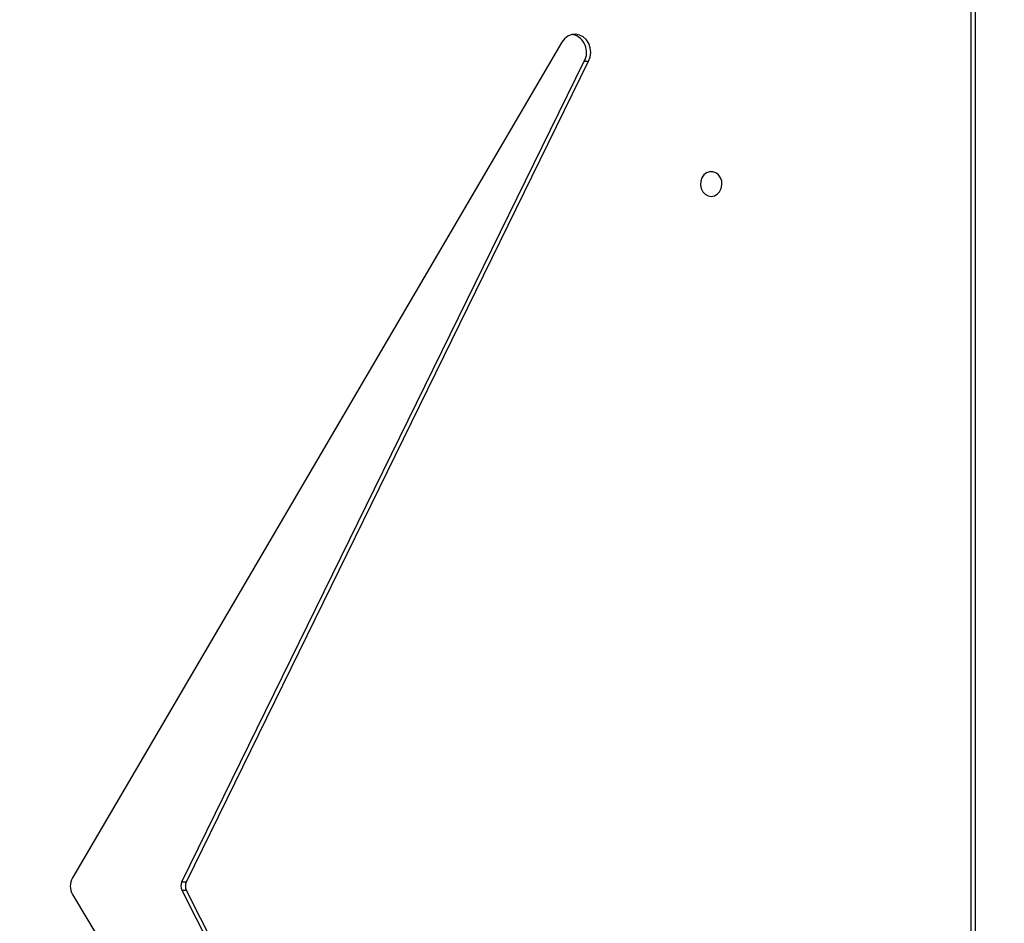
# Model space of a CAD drawing. Units: centimetres. Extents: x 4125 to 6716, y -1867 to -480.
# Drawn here: x 5782 to 5816, y -1175 to -1144 of the extents above; entities that cross this region are included whole.
import ezdxf

# ---------------------------------------------------------------- set-up
doc = ezdxf.new("R2010")
doc.units = ezdxf.units.CM
doc.layers.add('VP-DIM', color=7, linetype='Continuous')
doc.layers.add('VP-HIC', color=6, linetype='Continuous')
doc.layers.add('VP-EQ', color=7, linetype='Continuous', true_color=0x8a3492)
doc.dimstyles.new('Strefa', dxfattribs={"dimtxt": 14, "dimasz": 20, "dimexe": 20, "dimexo": 50, "dimgap": 20, "dimtad": 0, "dimdec": 0, "dimzin": 0, "dimdsep": 46, "dimtxsty": 'Standard', "dimcen": 0.09, "dimadec": 0, "dimazin": 0, "dimtfac": 1, "dimtdec": 4, "dimtofl": 0, "dimtmove": 0, "dimatfit": 3, "dimfxl": 70, "dimfxlon": 1, "dimtolj": 1, "dimtzin": 0, "dimarcsym": 0})

# ---------------------------------------------------------------- blocks, each defined once
blk = doc.blocks.new('*D30')
at = {"layer": 'Defpoints', "color": 0}
for p in [(6153.35, -632.599), (6153.35, -1150.817), (5100.774, -1706.382)]:
    blk.add_point(p, dxfattribs=at)
at = {"layer": 'VP-DIM', "color": 0, "lineweight": -2}
for p, q in [((5100.774, -732.599), (5100.774, -582.599)), ((6153.35, -732.599), (6153.35, -582.599)), ((5150.774, -632.599), (5650.432, -632.599)), ((6103.35, -632.599), (5817.099, -632.599))]:
    blk.add_line(p, q, dxfattribs=at)
at = {"layer": 'VP-DIM', "color": 0}
for points in [[(5150.774, -624.266), (5150.774, -640.932), (5100.774, -632.599)], [(6103.35, -640.932), (6103.35, -624.266), (6153.35, -632.599)]]:
    blk.add_solid(points, dxfattribs=at)
at = {"layer": 'VP-DIM', "color": 0, "insert": (5733.766, -632.599), "char_height": 40, "attachment_point": 5}
blk.add_mtext('\\A1;1055', dxfattribs=at)
blk = doc.blocks.new('*D32')
at = {"layer": 'Defpoints', "color": 0}
for p in [(5538.543, -977.973), (5160.707, -1766.696), (6529.188, -1766.696)]:
    blk.add_point(p, dxfattribs=at)
at = {"layer": 'VP-DIM', "color": 0, "lineweight": -2}
for p, q in [((6429.188, -977.973), (6579.188, -977.973)), ((6529.188, -1027.973), (6529.188, -1260.335)), ((6529.188, -1716.696), (6529.188, -1393.669)), ((6429.188, -1766.696), (6579.188, -1766.696))]:
    blk.add_line(p, q, dxfattribs=at)
at = {"layer": 'VP-DIM', "color": 0}
for points in [[(6537.521, -1027.973), (6520.854, -1027.973), (6529.188, -977.973)], [(6520.854, -1716.696), (6537.521, -1716.696), (6529.188, -1766.696)]]:
    blk.add_solid(points, dxfattribs=at)
at = {"layer": 'VP-DIM', "color": 0, "insert": (6529.188, -1327.002), "char_height": 40, "attachment_point": 5, "rotation": 90}
blk.add_mtext('\\A1;800', dxfattribs=at)
blk = doc.blocks.new('*D36')
at = {"layer": 'Defpoints', "color": 0}
for p in [(6355.35, -530.217), (6355.35, -1173.567), (5000.013, -1706.944)]:
    blk.add_point(p, dxfattribs=at)
at = {"layer": 'VP-DIM', "color": 0, "lineweight": -2}
for p, q in [((5000.013, -630.217), (5000.013, -480.217)), ((6355.35, -630.217), (6355.35, -480.217)), ((5050.013, -530.217), (5634.624, -530.217)), ((6305.35, -530.217), (5807.957, -530.217))]:
    blk.add_line(p, q, dxfattribs=at)
at = {"layer": 'VP-DIM', "color": 0}
for points in [[(5050.013, -521.883), (5050.013, -538.55), (5000.013, -530.217)], [(6305.35, -538.55), (6305.35, -521.883), (6355.35, -530.217)]]:
    blk.add_solid(points, dxfattribs=at)
at = {"layer": 'VP-DIM', "color": 0, "insert": (5721.29, -530.217), "char_height": 40, "attachment_point": 5}
blk.add_mtext('\\A1;1355', dxfattribs=at)
blk = doc.blocks.new('*D37')
at = {"layer": 'Defpoints', "color": 0}
for p in [(5534.28, -745.411), (5160.816, -1867.395), (6665.548, -1867.395)]:
    blk.add_point(p, dxfattribs=at)
at = {"layer": 'VP-DIM', "color": 0, "lineweight": -2}
for p, q in [((6565.548, -745.411), (6715.548, -745.411)), ((6665.548, -795.411), (6665.548, -1244.236)), ((6665.548, -1817.395), (6665.548, -1404.236)), ((6565.548, -1867.395), (6715.548, -1867.395))]:
    blk.add_line(p, q, dxfattribs=at)
at = {"layer": 'VP-DIM', "color": 0}
for points in [[(6673.881, -795.411), (6657.215, -795.411), (6665.548, -745.411)], [(6657.215, -1817.395), (6673.881, -1817.395), (6665.548, -1867.395)]]:
    blk.add_solid(points, dxfattribs=at)
at = {"layer": 'VP-DIM', "color": 0, "insert": (6665.548, -1324.236), "char_height": 40, "attachment_point": 5, "rotation": 90}
blk.add_mtext('\\A1;1122', dxfattribs=at)
blk = doc.blocks.new('3440')
at = {"color": 7, "linetype": 'Continuous', "lineweight": 25}
for p, q in [((28355.02, 13231.23), (28355.02, 12514.37)), ((28663.93, 12873.7), (28475.51, 13190.16)), ((28466.46, 13183.51), (28624.96, 12872.37)), ((28467.96, 13183.51), (28626.46, 12872.37)), ((28624.96, 12872.37), (28626.46, 12872.37)), ((28624.98, 12869.37), (28487.37, 12588.93)), ((28626.48, 12869.37), (28488.87, 12588.93)), ((28496.49, 12582.4), (28663.94, 12868.07)), ((28626.48, 12869.37), (28624.98, 12869.37)), ((28488.87, 12588.93), (28487.37, 12588.93))]:
    blk.add_line(p, q, dxfattribs=at)
at = {"color": 8, "linetype": 'Continuous', "lineweight": 25}
blk.add_line((28356.52, 13231.23), (28356.52, 12514.37), dxfattribs=at)
at = {"color": 7, "linetype": 'Continuous', "lineweight": 25, "flags": 128}
for points in [[(28445.45, 12635.12), (28444.37, 12634.93), (28443.38, 12634.38), (28442.57, 12633.52), (28442.03, 12632.43), (28441.78, 12631.19), (28441.86, 12629.93), (28442.26, 12628.75), (28442.95, 12627.76), (28443.85, 12627.04), (28444.9, 12626.67), (28446, 12626.67), (28447.05, 12627.04), (28447.96, 12627.76), (28448.64, 12628.75), (28449.04, 12629.93), (28449.12, 12631.19), (28448.88, 12632.43), (28448.33, 12633.52), (28447.52, 12634.38), (28446.54, 12634.93), (28445.45, 12635.12)], [(28487.37, 12588.93), (28486.85, 12587.47), (28486.67, 12585.9), (28486.84, 12584.34), (28487.34, 12582.87), (28488.15, 12581.6), (28489.21, 12580.6), (28490.46, 12579.95), (28491.8, 12579.68), (28493.16, 12579.81), (28494.45, 12580.33), (28495.59, 12581.21), (28496.49, 12582.4)]]:
    blk.add_lwpolyline(points, dxfattribs=at)
at = {"color": 7, "linetype": 'Continuous', "lineweight": 25}
for centre, radius, start, end in [((28659.06, 12870.87), 5.63, 330.1464, 30.2135), ((28621.92, 12870.84), 3.4, 334.1996, 26.6041), ((28623.42, 12870.84), 3.4, 334.2015, 26.6022), ((28494.41, 12585.86), 6.34, 151.0198, 255.1737)]:
    blk.add_arc(centre, radius, start, end, dxfattribs=at)
blk = doc.blocks.new('3440_2D')
at = {"xscale": 0.1, "yscale": 0.1, "zscale": 0.1, "rotation": 180}
blk.add_blockref('3440', (8650.355, 113.521), dxfattribs=at)

msp = doc.modelspace()

# ---------------------------------------------------------------- linework, layer by layer
at = {"layer": 'VP-HIC', "color": 5}
msp.add_lwpolyline([(5481.068, -1291.182, 0.230922), (5672.609, -1225.251), (5745.325, -1152.535, 0.57735), (5641.77, -766.064), (5594.067, -753.282, 0.294647), (5355.6, -830.006), (5319.518, -874.042, 0.241359), (5275.014, -1080.028), (5286.083, -1121.49, 0.091349), (5321.97, -1197.116, 0.208744)], format="xyb", close=True, dxfattribs=at)
at = {"layer": 'VP-HIC', "color": 2}
msp.add_lwpolyline([(5535.811, -1291.379, 0.408991), (5725.781, -1477.985), (5736.472, -1477.985, 0.198966), (5870.851, -1422.308), (5887.052, -1406.1), (5898.778, -1406.095, 0.040726), (5929.575, -1403.571, 0.392353), (6105.298, -1214.108), (6105.298, -1133.69, 0.376684), (5939.893, -945.288, 0.110392), (5901.428, -871.866, 0.265219), (5737.86, -778.539), (5676.777, -778.539, -0.524858), (5745.325, -1152.535), (5672.609, -1225.251, -0.169144)], format="xyb", close=True, dxfattribs=at)
at = {"layer": 'VP-HIC', "color": 5}
msp.add_lwpolyline([(5672.609, -1225.251), (5745.325, -1152.535, 0.524858), (5676.777, -778.539, 0.040285)], format="xyb", dxfattribs=at)

# ---------------------------------------------------------------- block references
at = {"layer": 'VP-EQ', "color": 0}
msp.add_blockref('3440_2D', (0, 0), dxfattribs=at)

# ---------------------------------------------------------------- dimensions: what is measured, and where the dimension line sits
at = {"layer": 'VP-DIM', "color": 0}
dim = msp.add_linear_dim(base=(6355.35, -530.217), p1=(5000.013, -1706.944), p2=(6355.35, -1173.567), dimstyle='Strefa', override={"dimtxt": 40, "dimasz": 50, "dimexe": 50, "dimexo": 80, "dimfxl": 100}, dxfattribs=at)
dim.commit()
dim.dimension.update_dxf_attribs({"geometry": '*D36', "text_midpoint": (5721.29, -530.217), "dimtype": 160})
dim = msp.add_linear_dim(base=(6153.35, -632.599), p1=(5100.774, -1706.382), p2=(6153.35, -1150.817), text='1055', dimstyle='Strefa', override={"dimtxt": 40, "dimasz": 50, "dimexe": 50, "dimexo": 80, "dimfxl": 100}, dxfattribs=at)
dim.commit()
dim.dimension.update_dxf_attribs({"geometry": '*D30', "text_midpoint": (5733.766, -632.599), "dimtype": 160})
dim = msp.add_linear_dim(base=(6665.548, -1867.395), p1=(5534.28, -745.411), p2=(5160.816, -1867.395), angle=90, dimstyle='Strefa', override={"dimtxt": 40, "dimasz": 50, "dimexe": 50, "dimexo": 80, "dimfxl": 100}, dxfattribs=at)
dim.commit()
dim.dimension.update_dxf_attribs({"geometry": '*D37', "text_midpoint": (6665.548, -1324.236), "dimtype": 160})
dim = msp.add_linear_dim(base=(6529.188, -1766.696), p1=(5538.543, -977.973), p2=(5160.707, -1766.696), angle=90, text='800', dimstyle='Strefa', override={"dimtxt": 40, "dimasz": 50, "dimexe": 50, "dimexo": 80, "dimfxl": 100}, dxfattribs=at)
dim.commit()
dim.dimension.update_dxf_attribs({"geometry": '*D32', "text_midpoint": (6529.188, -1327.002), "dimtype": 160})

doc.saveas('drawing.dxf')
